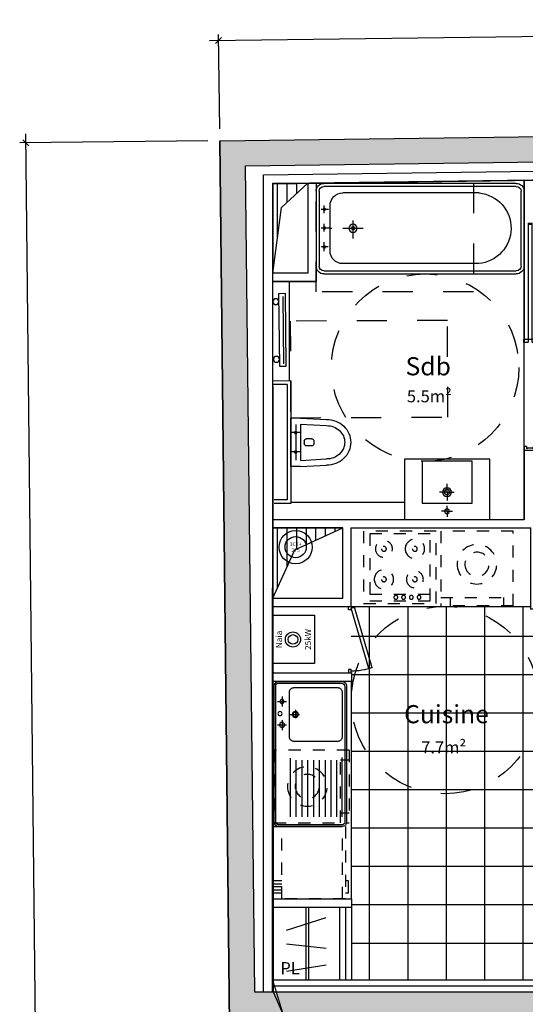
# Model space of a CAD drawing. Units: metres. Extents: x 1634 to 5134, y 1066 to 2672.
# Drawn here: x 2542 to 2546, y 1329 to 1338 of the extents above; entities that cross this region are included whole.
import ezdxf

# ---------------------------------------------------------------- set-up
doc = ezdxf.new("R2010")
doc.units = ezdxf.units.M
doc.linetypes.add('C1', pattern=[0.5, 0.25, -0.25])
doc.linetypes.add('DASHED2', pattern=[0.375, 0.25, -0.125])
for name, color, linetype in [('AA-MAC-CP-000', 20, 'Continuous'), ('AA-MAC-CP-ISOL', 40, 'Continuous'), ('AA-MAC-CP-SOLIDE', 31, 'Continuous'), ('AA-MAC-NC-000', 123, 'Continuous'), ('AB-MEN-CP-000', 151, 'Continuous'), ('AB-MEN-NC-000', 30, 'Continuous'), ('AB-MEN-NV-000', 7, 'DASHED2'), ('AC-AME-HANDI', 50, 'Continuous'), ('AC-AME-PLB-000', 150, 'Continuous'), ('AC-AME-PLB-GAINES', 150, 'Continuous'), ('MENUISERIE INT.', 3, 'Continuous'), ('prlm-CHAUFF', 30, 'Continuous')]:
    doc.layers.add(name, color=color, linetype=linetype)
doc.layers.add('AD-SURF-NUM-000', color=71, linetype='Continuous', plot=False)
doc.styles.add('prlm-chauff', font='trebucbi.ttf', dxfattribs={"height": 0.18})
doc.styles.add('ROMANS', font='ROMANC')
doc.styles.get("Standard").update_dxf_attribs({"font": 'arial.ttf'})
doc.linetypes.add('ISOLATION', pattern='A,0.00254,-2.54,[134,ltypeshp.shx,S=2.54,R=0,X=-2.54,Y=0],-5.08,[134,ltypeshp.shx,S=2.54,R=180,X=2.54,Y=0],-2.54', length=10.16254)
doc.dimstyles.new('COT INT 50E', dxfattribs={"dimscale": 0.5, "dimtxt": 0.25, "dimasz": 0.1, "dimexe": 0.1, "dimexo": 0.2, "dimgap": 0, "dimtad": 0, "dimrnd": 0.01, "dimzin": 0, "dimdsep": 46, "dimtxsty": 'Standard', "dimblk": 'OBLIQUE', "dimcen": 0, "dimdle": 0.15, "dimclre": 256, "dimclrt": 3, "dimazin": 0, "dimtfac": 1, "dimtofl": 0, "dimtmove": 1, "dimatfit": 2, "dimldrblk": 'OBLIQUE', "dimfxl": 1, "dimtolj": 1, "dimtzin": 0, "dimarcsym": 0})

# ---------------------------------------------------------------- blocks, each defined once
blk = doc.blocks.new('erbg')
at = {"layer": 'AC-AME-PLB-000'}
for points in [[(1132.3533, 1021.8924), (1133.0599, 1021.8924), (1133.0599, 1021.3942), (1132.3533, 1021.3942), (1132.3533, 1021.8924)], [(1132.705, 1021.8247), (1132.705, 1021.8702)], [(1132.705, 1021.8247), (1132.6588, 1021.8247)], [(1132.705, 1021.8247), (1132.705, 1021.7793)], [(1132.705, 1021.8247), (1132.7512, 1021.8247)], [(1132.9125, 1021.4113), (1132.4996, 1021.4113), (1132.4996, 1021.7577), (1132.9125, 1021.7577), (1132.9125, 1021.4113)], [(1132.705, 1021.666), (1132.705, 1021.7344)], [(1132.705, 1021.666), (1132.643, 1021.666)], [(1132.705, 1021.666), (1132.705, 1021.5982)], [(1132.705, 1021.666), (1132.7636, 1021.666)]]:
    blk.add_lwpolyline(points, dxfattribs=at)
for centre, radius in [((1132.705, 1021.8247), 0.0199), ((1132.705, 1021.666), 0.0361), ((1132.705, 1021.666), 0.0222)]:
    blk.add_circle(centre, radius, dxfattribs=at)
blk = doc.blocks.new('bain170x75')
at = {"linetype": 'ByBlock'}
for p, q in [((-1.655, 0.375), (-0.065, 0.375)), ((-1.655, 0.35), (-0.065, 0.35)), ((-1.72, -0.31), (-1.72, 0.31)), ((-1.695, -0.31), (-1.695, 0.31)), ((-1.3494, 0.2956), (-0.2203, 0.2956)), ((-0.025, 0.31), (-0.025, -0.31)), ((0, 0.31), (0, -0.31)), ((-0.1153, -0.1843), (-0.1153, 0.1906)), ((-0.067, 0.1292), (-0.067, 0.1924)), ((-0.1031, 0.1582), (-0.0429, 0.1582)), ((-0.2212, 0.0032), (-0.3899, 0.0032)), ((-0.3056, -0.0826), (-0.3056, 0.0663)), ((-0.1153, 0.0032), (-0.1296, 0.0032)), ((-0.1153, 0.0032), (-0.0429, 0.0032)), ((-0.067, -0.0248), (-0.067, 0.0385)), ((-0.1007, -0.1518), (-0.0429, -0.1518)), ((-0.067, -0.1863), (-0.067, -0.113)), ((-1.3448, -0.2893), (-0.2203, -0.2893)), ((-0.065, -0.35), (-1.655, -0.35)), ((-0.065, -0.375), (-1.655, -0.375))]:
    blk.add_line(p, q, dxfattribs=at)
for centre, radius in [((-0.067, 0.1586), 0.00964), ((-0.3057, 0.0032), 0.0337), ((-0.3057, 0.0032), 0.0137), ((-0.067, 0.0046), 0.00964), ((-0.067, -0.1518), 0.00964)]:
    blk.add_circle(centre, radius, dxfattribs=at)
for centre, radius, start, end in [((-1.655, 0.31), 0.065, 90, 180), ((-1.655, 0.31), 0.04, 90, 180), ((-0.065, 0.31), 0.065, 0, 90), ((-0.065, 0.31), 0.04, 0, 90), ((-1.3184, 0.0034), 0.2938, 96.05295, 264.84687), ((-0.2203, 0.1906), 0.105, 0, 90), ((-0.2203, -0.1843), 0.105, 270, 0), ((-1.655, -0.31), 0.065, 180, 270), ((-1.655, -0.31), 0.04, 180, 270), ((-0.065, -0.31), 0.065, 270, 0), ((-0.065, -0.31), 0.04, 270, 0)]:
    blk.add_arc(centre, radius, start, end, dxfattribs=at)
blk = doc.blocks.new('WC')
at = {"layer": 'AC-AME-PLB-000'}
for p, q in [((0.08, 0.2), (0, 0.2)), ((0, 0.2), (0, -0.2)), ((0.08, 0.2), (0.295, 0.1896)), ((0.04, -0.1485), (0.04, 0.1485)), ((0.08, 0.15), (0.295, 0.1382)), ((0.08, -0.15), (0.08, 0.15)), ((0.08, 0.08), (0, 0.08)), ((0.11, -0.01), (0.11, 0.01)), ((0.17, 0.03), (0.13, 0.03)), ((0.19, -0.01), (0.19, 0.01)), ((0.08, -0.08), (0, -0.08)), ((0.17, -0.03), (0.13, -0.03)), ((0.08, -0.15), (0.295, -0.1382)), ((0.08, -0.2), (0, -0.2)), ((0.08, -0.2), (0.295, -0.1896))]:
    blk.add_line(p, q, dxfattribs=at)
for points in [[(0.295, -0.1896, 0.093835), (0.372, -0.1751, 0.096439), (0.4364, -0.1341, 0.100366), (0.4799, -0.0721, 0.103331), (0.495, 0, 0.103331), (0.4799, 0.0721, 0.100366), (0.4364, 0.1341, 0.096439), (0.372, 0.1751, 0.093835), (0.295, 0.1896, 0.093835)], [(0.295, -0.1382, 0.091407), (0.353, -0.1275, 0.095269), (0.4011, -0.0977, 0.101294), (0.4338, -0.0523, 0.106008), (0.445, 0, 0.106008), (0.4338, 0.0523, 0.101294), (0.4011, 0.0977, 0.095269), (0.353, 0.1275, 0.091407), (0.295, 0.1382, 0.080013)]]:
    blk.add_lwpolyline(points, format="xyb", dxfattribs=at)
for centre in [(0.04, 0.08), (0.04, -0.08)]:
    blk.add_circle(centre, 0.01, dxfattribs=at)
for centre, start, end in [((0.13, 0.01), 90, 180), ((0.17, 0.01), 0, 90), ((0.13, -0.01), 180, 270), ((0.17, -0.01), 270, 0)]:
    blk.add_arc(centre, 0.02, start, end, dxfattribs=at)
blk = doc.blocks.new('porte coulissante')
at = {"layer": 'AB-MEN-CP-000'}
for p, q in [((26.6151, -0.069), (26.5811, -0.069)), ((26.6151, -0.079), (26.5811, -0.079))]:
    blk.add_line(p, q, dxfattribs=at)
at = {"layer": 'AB-MEN-CP-000', "linetype": 'Continuous'}
for p, q in [((26.5762, -1.059), (26.5462, -1.059)), ((26.6333, -1.949), (26.5633, -1.949))]:
    blk.add_line(p, q, dxfattribs=at)
blk.add_lwpolyline([(26.6151, -0.069), (26.6152, -1.029), (26.5812, -1.029), (26.5811, -0.069)], dxfattribs=at)
for points in [[(26.5812, -1.029), (26.5512, -1.029, 0.414214), (26.5462, -1.034), (26.5462, -1.059, 0)], [(26.5762, -1.059), (26.5762, -1.059, 0.414214), (26.5812, -1.054), (26.5812, -1.029)], [(26.6203, -1.059), (26.6502, -1.059), (26.6502, -1.034, 0.414214), (26.6452, -1.029), (26.6152, -1.029)], [(26.6153, -1.029), (26.6153, -1.054, 0.414214), (26.6203, -1.059)], [(26.5633, -1.949), (26.5513, -1.949, -0.414214), (26.5463, -1.944), (26.5463, -1.924, -0.414214), (26.5513, -1.919), (26.5723, -1.919), (26.5723, -1.9369, -0.414214), (26.5773, -1.9319), (26.6193, -1.9319, -0.414214), (26.6243, -1.9369), (26.6243, -1.919), (26.6503, -1.919), (26.6503, -1.944, -0.414214), (26.6453, -1.949), (26.6333, -1.949)]]:
    blk.add_lwpolyline(points, format="xyb", dxfattribs=at)
blk.add_lwpolyline([(26.5481, -1.0579), (26.5481, -1.0579, 0.000209)], format="xyb", close=True, dxfattribs=at)
at = {"layer": 'AB-MEN-NC-000', "linetype": 'Continuous'}
for points in [[(26.5076, -1.0853), (26.5076, -1.4628), (26.4962, -1.3553), (26.5076, -1.3553)], [(26.5076, -1.0853), (26.5076, -1.4628), (26.5191, -1.3553), (26.5076, -1.3553)]]:
    blk.add_lwpolyline(points, dxfattribs=at)
at = {"layer": 'AB-MEN-NV-000'}
for p, q in [((26.5462, -1.059), (26.5463, -1.924)), ((26.6502, -1.059), (26.6503, -1.919))]:
    blk.add_line(p, q, dxfattribs=at)
blk = doc.blocks.new('xo.3ce+175-275')
at = {"layer": 'prlm-CHAUFF', "color": 0, "ltscale": 0.01}
for radius in [0.1375, 0.0875]:
    blk.add_circle((0, 0), radius, dxfattribs=at)
at = {"layer": 'prlm-CHAUFF', "color": 0, "ltscale": 0.01, "insert": (0, 0), "char_height": 0.03, "width": 0.097815, "attachment_point": 5, "style": 'prlm-chauff'}
blk.add_mtext('\\pxqc;3CE+\\P275', dxfattribs=at)
blk = doc.blocks.new('_OBLIQUE')
at = {"color": 0, "linetype": 'ByBlock'}
blk.add_line((-0.5, -0.5), (0.5, 0.5), dxfattribs=at)
blk = doc.blocks.new('*D40')
at = {"layer": 'AA-MAC-NC-000', "lineweight": -2, "transparency": 16777216}
for p, q in [((2552.7397, 1336.7468), (2552.7292, 1337.5265)), ((2543.6494, 1336.6242), (2543.6389, 1337.404))]:
    blk.add_line(p, q, dxfattribs=at)
at = {"layer": 'AA-MAC-NC-000', "color": 0, "lineweight": -2, "transparency": 16777216}
for p, q in [((2552.8049, 1337.4775), (2548.3472, 1337.4174)), ((2543.5645, 1337.353), (2548.0222, 1337.4131))]:
    blk.add_line(p, q, dxfattribs=at)
at = {"layer": 'DEFPOINTS', "color": 0, "transparency": 16777216}
for p in [(2552.7299, 1337.4765), (2552.7411, 1336.6468), (2543.6507, 1336.5242)]:
    blk.add_point(p, dxfattribs=at)
at = {"layer": 'AA-MAC-NC-000', "color": 0, "lineweight": -2, "transparency": 16777216, "xscale": 0.05, "yscale": 0.05, "zscale": 0.05}
for p, rotation in [((2552.7299, 1337.4765), 0.7724885074392494), ((2543.6395, 1337.354), 180.7724885074392)]:
    blk.add_blockref('_OBLIQUE', p, dxfattribs=dict(at, rotation=rotation))
at = {"layer": 'AA-MAC-NC-000', "color": 3, "transparency": 16777216, "insert": (2548.1847, 1337.4152), "char_height": 0.125, "attachment_point": 5, "rotation": 0.77249}
blk.add_mtext('\\A1;9.09', dxfattribs=at)
blk = doc.blocks.new('*D26')
at = {"layer": 'AA-MAC-NC-000', "color": 0, "lineweight": -2, "transparency": 16777216}
for p, q in [((2542.0443, 1336.5819), (2542.1261, 1329.0222)), ((2542.2122, 1321.0523), (2542.1305, 1328.6119))]:
    blk.add_line(p, q, dxfattribs=at)
at = {"layer": 'AA-MAC-NC-000', "lineweight": -2, "transparency": 16777216}
for p, q in [((2543.5507, 1336.5231), (2541.9951, 1336.5063)), ((2543.717, 1321.1435), (2542.1614, 1321.1267))]:
    blk.add_line(p, q, dxfattribs=at)
at = {"layer": 'DEFPOINTS', "color": 0, "transparency": 16777216}
for p in [(2543.6507, 1336.5242), (2542.2114, 1321.1273), (2543.817, 1321.1446)]:
    blk.add_point(p, dxfattribs=at)
at = {"layer": 'AA-MAC-NC-000', "color": 0, "lineweight": -2, "transparency": 16777216, "xscale": 0.05, "yscale": 0.05, "zscale": 0.05}
for p, rotation in [((2542.0451, 1336.5069), 90.61936026128892), ((2542.2114, 1321.1273), 270.6193602612889)]:
    blk.add_blockref('_OBLIQUE', p, dxfattribs=dict(at, rotation=rotation))
at = {"layer": 'AA-MAC-NC-000', "color": 3, "transparency": 16777216, "insert": (2542.1283, 1328.8171), "char_height": 0.125, "attachment_point": 5, "rotation": 270.61936}
blk.add_mtext('\\A1;15.38', dxfattribs=at)
blk = doc.blocks.new('A$C39036F50')
at = {"layer": 'AC-AME-PLB-000'}
blk.add_line((-0.0211, -0.0477), (0.5367, -0.0477), dxfattribs=at)
blk.add_lwpolyline([(-0.0436, -0.0139), (0.5564, -0.0139), (0.5564, -0.0702), (-0.0436, -0.0702)], close=True, dxfattribs=at)
for centre in [(0.0222, 0.0104), (0.4996, 0.0104)]:
    blk.add_circle(centre, 0.0245, dxfattribs=at)
blk = doc.blocks.new('*U121')
at = {"layer": 'AC-AME-PLB-000', "extrusion": (0, 0, -1), "xscale": -1, "zscale": -1, "rotation": 270.0040481210712}
blk.add_blockref('A$C39036F50', (-0.0104, -0.4996), dxfattribs=at)
blk = doc.blocks.new('CUISSON')
at = {"linetype": 'DASHED2'}
for p, q in [((-60, 60), (0, 60)), ((-60, 0), (-60, 60)), ((-55, 57.64), (-5, 57.64)), ((-55, 2.36), (-55, 57.64)), ((-5, 57.64), (-5, 2.36)), ((0, 60), (0, 0)), ((0, 0), (-60, 0)), ((-5, 7.64), (-55, 7.64)), ((-5, 2.36), (-55, 2.36))]:
    blk.add_line(p, q, dxfattribs=at)
for centre, radius in [((-42.37, 45.24), 8), ((-16.78, 45.24), 7), ((-42.37, 45.24), 2), ((-16.78, 45.24), 2), ((-42.37, 20.04), 7), ((-16.78, 20.04), 8), ((-42.37, 20.04), 2), ((-16.78, 20.04), 2), ((-45.82, 5.15), 1.6), ((-39.42, 5.15), 1.6), ((-33.02, 5.15), 1.6), ((-26.62, 5.15), 1.6)]:
    blk.add_circle(centre, radius, dxfattribs=at)
blk = doc.blocks.new('MLL')
at = {"linetype": 'DASHED2'}
for p, q in [((-60, 0), (0, 0)), ((-60, -62), (-60, 0)), ((0, 0), (0, -62)), ((0, -55), (-60, -55)), ((-52, -55), (-52, -62)), ((-8, -62), (-8, -55)), ((-60, -62), (0, -62))]:
    blk.add_line(p, q, dxfattribs=at)
for radius in [16.36, 10]:
    blk.add_circle((-30, -27.5), radius, dxfattribs=at)
blk = doc.blocks.new('FROID')
at = {"linetype": 'DASHED2'}
for p, q in [((-60, 0), (-60, -60)), ((0, 0), (-60, 0)), ((-15, -7.5), (-15, 0)), ((-12.5, 0), (-12.5, -7.5)), ((-10, -7.5), (-10, 0)), ((-7.5, 0), (-7.5, -7.5)), ((-5, 0), (-5, -7.5)), ((0, -60), (0, 0)), ((0, -7.5), (-60, -7.5)), ((0, -57.5), (-60, -57.5)), ((-60, -60), (0, -60)), ((-15, -62.5), (-15, -60)), ((-5, -62.5), (-15, -62.5)), ((-5, -60), (-5, -62.5))]:
    blk.add_line(p, q, dxfattribs=at)
blk = doc.blocks.new('Evi-120')
at = {"layer": 'AC-AME-PLB-000'}
for p, q in [((0.564, 0), (-0.564, 0)), ((-0.6, -0.036), (-0.6, -0.564)), ((-0.586, -0.036), (-0.586, -0.556)), ((0.564, -0.014), (-0.564, -0.014)), ((-0.4739, -0.066), (-0.3917, -0.066)), ((-0.4338, -0.0297), (-0.4338, -0.1023)), ((-0.2795, -0.066), (-0.1973, -0.066)), ((-0.2394, -0.0297), (-0.2394, -0.1023)), ((0.586, -0.564), (0.586, -0.036)), ((0.6, -0.564), (0.6, -0.036)), ((0.6, -0.036), (0.6, -0.564)), ((-0.3264, -0.1321), (-0.3264, -0.2105)), ((0.0351, -0.1332), (0.52, -0.1332)), ((-0.3645, -0.1761), (-0.2944, -0.1761)), ((0.0509, -0.1812), (0.52, -0.1812)), ((0.0509, -0.2292), (0.52, -0.2292)), ((0.0509, -0.2772), (0.52, -0.2772)), ((0.0509, -0.3252), (0.52, -0.3252)), ((0.0509, -0.3732), (0.52, -0.3732)), ((0.0509, -0.4212), (0.52, -0.4212)), ((0.0509, -0.4692), (0.52, -0.4692)), ((0.0307, -0.559), (0.52, -0.559)), ((0.0509, -0.5172), (0.52, -0.5172)), ((-0.564, -0.6), (0.564, -0.6)), ((-0.556, -0.586), (0.564, -0.586))]:
    blk.add_line(p, q, dxfattribs=at)
blk.add_lwpolyline([(-0.5456, -0.5288), (-0.5456, -0.1614, -0.414214), (-0.5096, -0.1254), (-0.1423, -0.1254, -0.414214), (-0.1063, -0.1614), (-0.1063, -0.5288, -0.414214), (-0.1423, -0.5648), (-0.5096, -0.5648, -0.414214)], format="xyb", close=True, dxfattribs=at)
for centre, radius in [((-0.4338, -0.066), 0.0172), ((-0.3336, -0.0488), 0.0172), ((-0.2394, -0.066), 0.021), ((-0.3264, -0.1761), 0.0248), ((-0.3264, -0.1761), 0.0188)]:
    blk.add_circle(centre, radius, dxfattribs=at)
for centre, radius, start, end in [((0.564, -0.036), 0.036, 0, 90), ((-0.564, -0.036), 0.036, 90, 180), ((-0.564, -0.036), 0.022, 90, 180), ((0.564, -0.036), 0.022, 0, 90), ((-0.564, -0.564), 0.036, 180, 270), ((-0.556, -0.556), 0.03, 180, 270), ((0.564, -0.564), 0.022, 270, 0), ((0.564, -0.564), 0.036, 270, 0)]:
    blk.add_arc(centre, radius, start, end, dxfattribs=at)
blk = doc.blocks.new('A$C4CDE3E24')
at = {"layer": 'prlm-CHAUFF'}
blk.add_lwpolyline([(-0.4, 0), (0, 0), (0, -0.342), (-0.4, -0.342)], close=True, dxfattribs=at)
for radius in [0.0625, 0.04]:
    blk.add_circle((-0.2, -0.164), radius, dxfattribs=at)
at = {"layer": 'prlm-CHAUFF', "char_height": 0.05, "width": 0.071971, "attachment_point": 5, "style": 'prlm-chauff'}
for s, insert in [('Naia', (-0.2, -0.0549)), ('\\P25kW', (-0.2, -0.2534))]:
    blk.add_mtext(s, dxfattribs=dict(at, insert=insert))
blk = doc.blocks.new('A$C52A31E2F')
at = {"layer": 'AB-MEN-NC-000', "ltscale": 0.001}
for p, q in [((0, 3), (2.44, 3)), ((0, 0), (0, 3)), ((0, 3), (2.44, 3)), ((2.44, 0), (0, 0)), ((2.44, 3), (2.44, 0))]:
    blk.add_line(p, q, dxfattribs=at)
blk = doc.blocks.new('*U140')
at = {"layer": 'AB-MEN-NC-000'}
for p, q in [((-0.2128, 0.0474), (-0.0532, 0.5934)), ((-0.1838, 0.0389), (-0.0244, 0.585)), ((-0.0244, 0.585), (-0.0532, 0.5934)), ((-0.2128, 0.0474), (-0.1838, 0.0389))]:
    blk.add_line(p, q, dxfattribs=at)
at = {"layer": 'AB-MEN-NC-000', "ltscale": 0.001}
for p, q in [((-0.0244, 0.6), (-0.0243, 0.57)), ((0, 0.6), (-0.0244, 0.6)), ((-0.0243, 0.57), (0, 0.57)), ((0, 0.57), (0, 0.6))]:
    blk.add_line(p, q, dxfattribs=at)
blk.add_arc((-0.0244, 0.585), 0.5689, 250.68379, 270.06479, dxfattribs=at)
at = {"layer": 'AB-MEN-NC-000', "ltscale": 0.001, "xscale": 0.01000000000022178, "yscale": 0.01000000000022178, "zscale": 0.01000000000022178, "rotation": 0.02086972683069305}
blk.add_blockref('A$C52A31E2F', (-0.0237, 0), dxfattribs=at)
blk = doc.blocks.new('A$C83f9b0fc')
at = {"layer": 'AB-MEN-NC-000', "linetype": 'Continuous'}
for p, q in [((-1.0291, 0.4346), (-1.0171, 0.1106)), ((-0.8162, 0.1106), (-0.9206, 0.4387)), ((-0.6621, 0.4387), (-0.7003, 0.1106)), ((-0.4751, 0.1106), (-0.5272, 0.4387)), ((-0.3093, 0.4387), (-0.3588, 0.1106)), ((-0.1161, 0.1106), (-0.1947, 0.4387)), ((-1.2058, 0.2926), (0, 0.2926)), ((-1.2056, 0.2726), (0, 0.2726))]:
    blk.add_line(p, q, dxfattribs=at)
blk = doc.blocks.new('A$C522a3975')
at = {"layer": 'AB-MEN-CP-000'}
for points in [[(3.4289, 0.0078), (3.4291, -0.6616), (3.5022, -0.6619)], [(3.502, 0.0074), (3.5022, -0.6619)], [(2.1287, -0.0001), (2.1289, -0.6694), (2.1989, -0.6694)], [(2.2018, -0.0004), (2.2019, -0.6697)], [(0, -1.2), (0.649, -1.2001), (0.649, -1.2701), (-0.0006, -1.27)], [(-0.0015, -3.0699), (0.6475, -3.07), (0.6475, -3.14), (-0.0021, -3.14)]]:
    blk.add_lwpolyline(points, dxfattribs=at)
at = {"layer": 'AB-MEN-NC-000'}
for p, q in [((2.2005, -0.5501), (3.4282, -0.5422)), ((2.2008, -0.6001), (3.4289, -0.5922)), ((2.2011, -0.6501), (3.4296, -0.6422)), ((0.5475, -3.14), (0.549, -3.7426)), ((0.5975, -3.14), (0.599, -3.7426)), ((0.6475, -3.14), (0.649, -3.7426))]:
    blk.add_line(p, q, dxfattribs=at)
at = {"layer": 'AB-MEN-NC-000', "linetype": 'Continuous'}
for p, q in [((0.2716, -3.141), (0.2716, -3.7426)), ((0.2916, -3.141), (0.2916, -3.7426)), ((0.1096, -3.3274), (0.4377, -3.223)), ((0.4377, -3.4815), (0.1096, -3.4433)), ((0.1096, -3.6685), (0.4377, -3.6164))]:
    blk.add_line(p, q, dxfattribs=at)
at = {"layer": 'AC-AME-PLB-000'}
blk.add_lwpolyline([(0.6494, -3.07), (0.649, -1.2701)], dxfattribs=at)
blk.add_blockref('A$C83f9b0fc', (3.4282, -0.5422))
at = {"xscale": -0.9167573206571843, "yscale": 0.9167573206571843, "zscale": 0.9167573206571843}
blk.add_blockref('*U140', (0.6234, -1.2001), dxfattribs=at)
at = {"layer": 'AC-AME-PLB-000', "xscale": -1, "rotation": 89.99999999237963}
blk.add_blockref('Evi-120', (0.0078, -1.87), dxfattribs=at)
at = {"layer": 'AC-AME-PLB-000', "xscale": -0.01000000000569764, "yscale": 0.01000000000569764, "zscale": 0.01000000000569764, "rotation": 90}
blk.add_blockref('FROID', (-0.0025, -3.07), dxfattribs=at)
at = {"layer": 'AC-AME-PLB-GAINES', "rotation": 90}
blk.add_blockref('A$C4CDE3E24', (0, -0.723), dxfattribs=at)
at = {"layer": 'AB-MEN-NC-000', "linetype": 'Continuous', "char_height": 0.1, "width": 0.99673, "attachment_point": 2}
for insert in [(2.3052, -0.4095), (0.1399, -3.593)]:
    blk.add_mtext('PL', dxfattribs=dict(at, insert=insert))

msp = doc.modelspace()

# ---------------------------------------------------------------- hatches: boundary and pattern name
at = {"layer": 'AA-MAC-CP-SOLIDE'}
h = msp.add_hatch(color=256, dxfattribs=at)
h.dxf.hatch_style = 1
h.paths.add_polyline_path([(2552.7411, 1336.6468), (2551.2403, 1336.6266), (2551.2403, 1335.707), (2551.9573, 1335.707), (2551.9573, 1336.4208), (2552.7411, 1336.4324)])
h.paths.add_polyline_path([(2551.7773, 1336.4197), (2551.7773, 1335.887), (2551.4203, 1335.887), (2551.4203, 1336.419)], flags=16)
h.paths.add_polyline_path([(2551.2403, 1336.6266), (2543.6507, 1336.5242), (2543.817, 1321.1446), (2545.2725, 1321.1446), (2545.2725, 1321.3545), (2544.0247, 1321.3546), (2543.9408, 1329.2979), (2549.4997, 1329.2979), (2549.4997, 1327.8659), (2549.7756, 1327.8659), (2549.7755, 1328.0462), (2549.68, 1328.0462), (2549.68, 1329.2979), (2549.7755, 1329.2979), (2549.7755, 1329.4781), (2543.9388, 1329.4781), (2543.863, 1336.3171), (2551.0303, 1336.4137), (2551.0303, 1335.4032), (2551.2403, 1335.4032)])
h.paths.add_polyline_path([(2551.2403, 1334.2032), (2551.0303, 1334.2032), (2551.0303, 1332.3946), (2551.2403, 1332.3946)], flags=17)
h.paths.add_polyline_path([(2548.4806, 1321.1446), (2546.4725, 1321.1446), (2546.4725, 1321.3548), (2548.4806, 1321.3548)], flags=17)
at = {"layer": 'AC-AME-HANDI', "linetype": 'C1'}
h = msp.add_hatch(dxfattribs=at)
h.set_pattern_fill('ANSI37', color=256, scale=0.1, angle=45)
h.set_pattern_definition([(90, (5.20615, -0.12217), (-0.3175, 0), []), (180, (5.20615, -0.12217), (-6e-17, -0.3175), [])])
h.paths.add_polyline_path([(2546.2867, 1332.6706), (2544.7367, 1332.6706), (2544.7367, 1329.5781), (2546.2867, 1329.5781)])
at = {"layer": 'AC-AME-PLB-000'}
h = msp.add_hatch(dxfattribs=at)
h.set_pattern_fill('ANSI31', color=256, scale=0.025, angle=45)
h.paths.add_polyline_path([(2544.0876, 1335.429), (2544.1594, 1335.9737), (2544.3767, 1336.174), (2544.0877, 1336.1701)])
h = msp.add_hatch(dxfattribs=at)
h.set_pattern_fill('ANSI31', color=256, scale=0.025, angle=45)
h.paths.add_polyline_path([(2544.0877, 1333.3207), (2544.0873, 1332.7406), (2544.27, 1333.1381), (2544.6667, 1333.3206)])

# ---------------------------------------------------------------- linework, layer by layer
msp.add_lwpolyline([(2543.6507, 1336.5242), (2543.817, 1321.1446), (2544.4473, 1321.1446), (2544.4473, 1320.3509), (2563.369, 1320.3509), (2563.369, 1321.1447), (2573.9286, 1321.1447), (2573.9286, 1320.3509), (2581.529, 1320.3509), (2585.5423, 1324.34), (2585.2132, 1334.0691), (2584.4137, 1334.0414), (2584.3798, 1335.0208)])
at = {"layer": 'AA-MAC-CP-000'}
msp.add_line((2549.7755, 1329.4781), (2543.9388, 1329.4781), dxfattribs=at)
for points in [[(2545.2725, 1321.1446), (2543.817, 1321.1446), (2543.6507, 1336.5242), (2556.2114, 1336.6936), (2556.2101, 1336.5788), (2567.987, 1336.6738), (2573.5798, 1335.9285), (2573.5971, 1335.8657), (2579.7727, 1335.3121), (2584.3798, 1335.0208), (2584.4343, 1333.4471)], [(2543.9388, 1329.4781), (2543.863, 1336.3171), (2551.0303, 1336.4137)]]:
    msp.add_lwpolyline(points, dxfattribs=at)
at = {"layer": 'AA-MAC-CP-ISOL'}
msp.add_line((2549.7755, 1329.5781), (2544.0877, 1329.5781), dxfattribs=at)
at = {"layer": 'AA-MAC-CP-ISOL', "linetype": 'ISOLATION', "ltscale": 0.005}
msp.add_line((2549.7755, 1329.5281), (2544.0883, 1329.5281), dxfattribs=at)
at = {"layer": 'AA-MAC-CP-ISOL', "linetype": 'ISOLATION', "ltscale": 0.0075}
msp.add_lwpolyline([(2544.0119, 1329.4781), (2544.0108, 1336.2431), (2550.9553, 1336.3377), (2550.9553, 1335.4033)], dxfattribs=at)
at = {"layer": 'AA-MAC-CP-ISOL'}
msp.add_lwpolyline([(2544.0869, 1329.4781), (2544.0888, 1336.1691), (2550.8803, 1336.2617)], dxfattribs=at)
at = {"layer": 'AB-MEN-CP-000'}
for p, q in [((2546.1663, 1336.1981), (2546.1663, 1334.8538)), ((2546.1663, 1333.9938), (2546.1663, 1333.3906)), ((2544.0875, 1333.3906), (2546.1663, 1333.3905)), ((2544.0875, 1333.3206), (2544.6667, 1333.3206)), ((2544.7367, 1333.3206), (2546.2196, 1333.3206))]:
    msp.add_line(p, q, dxfattribs=at)
for points in [[(2544.4467, 1336.1749), (2544.4467, 1335.359), (2544.0876, 1335.359)], [(2544.3767, 1336.174), (2544.3767, 1335.429), (2544.0876, 1335.429)], [(2544.0873, 1332.7406), (2544.6667, 1332.7406), (2544.6667, 1333.3206)], [(2544.0886, 1332.6706), (2544.7367, 1332.6706), (2544.7367, 1333.3206)]]:
    msp.add_lwpolyline(points, dxfattribs=at)
at = {"layer": 'AC-AME-HANDI', "linetype": 'C1'}
for points in [[(2544.4467, 1336.1749), (2545.7467, 1336.1749), (2545.7467, 1335.2749), (2544.4467, 1335.2749)], [(2544.2355, 1334.2327), (2545.5355, 1334.2378), (2545.5323, 1335.0378), (2544.2323, 1335.0326)]]:
    msp.add_lwpolyline(points, close=True, dxfattribs=at)
for centre in [(2545.3479, 1334.6473), (2545.5117, 1331.8957)]:
    msp.add_circle(centre, 0.775, dxfattribs=at)
at = {"layer": 'AC-AME-PLB-000'}
for p, q in [((2544.2266, 1334.5366), (2544.2266, 1335.3591)), ((2544.2378, 1334.5366), (2544.2379, 1333.522)), ((2544.2078, 1334.5066), (2544.2075, 1333.552))]:
    msp.add_line(p, q, dxfattribs=at)
for points in [[(2544.0876, 1335.429), (2544.1594, 1335.9737), (2544.3767, 1336.174), (2544.0877, 1336.1701)], [(2544.0877, 1333.3207), (2544.0873, 1332.7406), (2544.27, 1333.1381), (2544.6667, 1333.3206)]]:
    msp.add_lwpolyline(points, close=True, dxfattribs=at)
for points in [[(2544.2376, 1334.5366), (2544.0875, 1334.5365)], [(2544.2075, 1334.5066), (2544.0875, 1334.5065)], [(2544.2075, 1333.552), (2544.0984, 1333.5521)], [(2545.1771, 1333.5309), (2544.2379, 1333.5309)], [(2544.2376, 1333.522), (2544.0987, 1333.5221)], [(2544.7367, 1332.6706), (2546.2166, 1332.6706)]]:
    msp.add_lwpolyline(points, dxfattribs=at)
at = {"layer": 'AD-SURF-NUM-000', "color": 6, "const_width": 0.01}
msp.add_lwpolyline([(2581.0443, 1321.5045), (2544.173, 1321.5046), (2544.173, 1329.2979), (2544.0877, 1329.5781), (2544.0877, 1336.1701), (2550.8803, 1336.2617), (2550.8803, 1329.2979), (2564.5229, 1329.2979)], dxfattribs=at)
at = {"layer": 'AD-SURF-NUM-000', "color": 6}
for points in [[(2544.0858, 1329.4781), (2544.0888, 1336.1691), (2550.8803, 1336.2617), (2550.8792, 1329.5781), (2550.7815, 1329.5781), (2550.7815, 1329.2959), (2564.523, 1329.2979)], [(2581.0447, 1321.5037), (2544.173, 1321.5046), (2544.173, 1329.2979), (2544.0938, 1329.4781), (2544.0888, 1336.1691)]]:
    msp.add_lwpolyline(points, dxfattribs=at)
at = {"layer": 'AD-SURF-NUM-000', "const_width": 0.01}
for points in [[(2544.088, 1333.3906), (2544.0876, 1335.359), (2544.4467, 1335.359), (2544.4467, 1336.1749), (2546.1663, 1336.1981), (2546.1663, 1333.3906)], [(2544.0871, 1329.578), (2544.0905, 1330.1807), (2544.7385, 1330.1806), (2544.7385, 1330.2506), (2544.0889, 1330.2506), (2544.0903, 1332.0506), (2544.7399, 1332.0505), (2544.7399, 1332.1205), (2544.0918, 1332.1206), (2544.0873, 1332.6703), (2544.7367, 1332.6706), (2544.7367, 1333.3206), (2546.2198, 1333.3206), (2546.2198, 1332.6512), (2546.2854, 1332.6513), (2546.2867, 1329.5781)]]:
    msp.add_lwpolyline(points, close=True, dxfattribs=at)

# ---------------------------------------------------------------- block references
at = {"xscale": -1, "rotation": 180.6186054919738}
msp.add_blockref('*U121', (2544.118, 1334.7157), dxfattribs=at)
msp.add_blockref('A$C522a3975', (2544.0909, 1333.3206))
at = {"layer": 'AC-AME-PLB-000', "xscale": -1}
for name, p, rotation in [('bain170x75', (2544.4463, 1335.7973), 1.888992962051361e-08), ('WC', (2544.2378, 1334.0293), 179.98941764259), ('erbg', (1412.8238, 2355.2831), 180)]:
    msp.add_blockref(name, p, dxfattribs=dict(at, rotation=rotation))
at = {"layer": 'AC-AME-PLB-000'}
msp.add_blockref('xo.3ce+175-275', (2544.2772, 1333.1619), dxfattribs=at)
at = {"layer": 'AC-AME-PLB-000', "xscale": -0.01000000004221512, "yscale": 0.01000000004221512, "zscale": 0.01000000004221512}
msp.add_blockref('CUISSON', (2544.8395, 1332.6948), dxfattribs=at)
at = {"layer": 'AC-AME-PLB-000', "yscale": 0.01000000000648892, "zscale": 0.01000000000648892}
for p, xscale, rotation in [((2545.4766, 1333.2948), -0.01000000000648892, 0.0001097589855802994), ((2544.0987, 1330.8813), -0.01000000000648893, 90.00010973980221)]:
    msp.add_blockref('MLL', p, dxfattribs=dict(at, xscale=xscale, rotation=rotation))
at = {"layer": 'MENUISERIE INT.', "xscale": -1, "rotation": 359.9991704043861}
msp.add_blockref('porte coulissante', (2572.8143, 1335.9124), dxfattribs=at)

# ---------------------------------------------------------------- texts
at = {"char_height": 0.15, "width": 0.99673}
for s, insert, attachment_point, rotation in [('{\\fComic Sans MS|b0|i0|c0|p66;Sdb}', (2545.3735, 1334.7334), 2, 0), ('{\\fComic Sans MS|b0|i0|c0|p66;Cuisine}', (2545.5244, 1331.7043), 8, 360)]:
    msp.add_mtext(s, dxfattribs=dict(at, insert=insert, attachment_point=attachment_point, rotation=rotation))
at = {"layer": 'AD-SURF-NUM-000', "char_height": 0.1, "attachment_point": 5, "rotation": 0, "style": 'ROMANS'}
for s, insert in [('5.5m²', (2545.383, 1334.3973)), ('7.7m²', (2545.5017, 1331.4914))]:
    msp.add_mtext(s, dxfattribs=dict(at, insert=insert))

# ---------------------------------------------------------------- dimensions: what is measured, and where the dimension line sits
at = {"layer": 'AA-MAC-NC-000'}
for p2, distance, picture, middle in [((2552.7411, 1336.6468), 0.8298, '*D40', (2548.1847, 1337.4152)), ((2543.817, 1321.1446), -1.6057, '*D26', (2542.1283, 1328.8171))]:
    dim = msp.add_aligned_dim(p1=(2543.6507, 1336.5242), p2=p2, distance=distance, dimstyle='COT INT 50E', dxfattribs=at)
    dim.commit()
    dim.dimension.update_dxf_attribs({"geometry": picture, "text_midpoint": middle})

doc.saveas('drawing.dxf')
